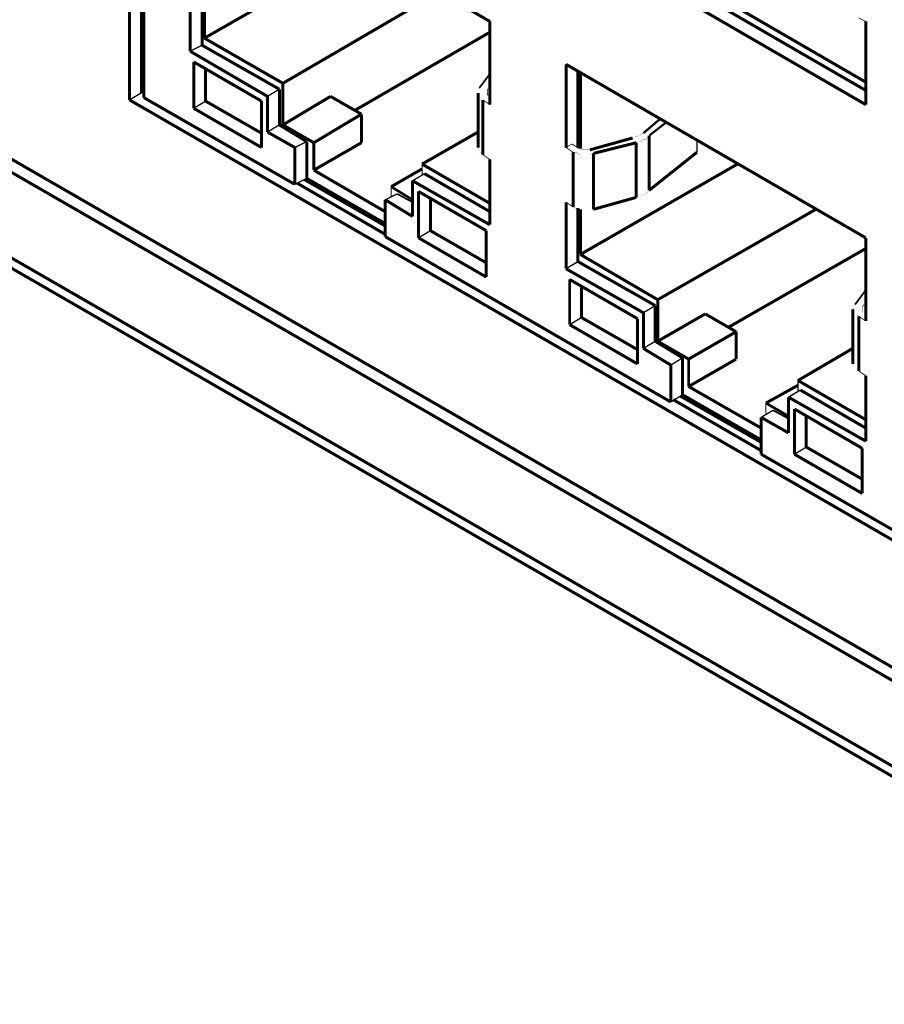
# Model space of a CAD drawing. Extents: x 0 to 420, y -4 to 297.
# Drawn here: x 247 to 256, y 148 to 159 of the extents above; entities that cross this region are included whole.
import ezdxf

# ---------------------------------------------------------------- set-up
doc = ezdxf.new("R2010")
doc.units = 0
doc.header["$MEASUREMENT"] = 0
doc.layers.add('at_Entity', color=7, linetype='Continuous')

msp = doc.modelspace()

# ---------------------------------------------------------------- linework, layer by layer
at = {"layer": 'at_Entity', "color": 0}
for points in [[(299.597, 126.815, 0.0312, 0.0312, 0), (194.191, 187.661, 0.0312, 0.0312, 0)], [(194.54, 187.599, 0.0312, 0.0312, 0), (299.597, 126.952, 0.0312, 0.0312, 0)], [(193.667, 187.063, 0.0312, 0.0312, 0), (300.121, 125.618, 0.0312, 0.0312, 0)], [(193.73, 186.926, 0.0312, 0.0312, 0), (300.183, 125.469, 0.0312, 0.0312, 0)], [(248.57, 165.468, 0.0312, 0.0312, 0), (248.57, 157.743, 0.0312, 0.0312, 0)], [(248.695, 165.394, 0.0312, 0.0312, 0), (248.695, 157.817, 0.0312, 0.0312, 0)], [(252.346, 158.565, 0.0312, 0.0312, 0), (249.206, 160.384, 0.0312, 0.0312, 0)], [(253.293, 159.662, 0.0312, 0.0312, 0), (256.283, 157.929, 0.0312, 0.0312, 0)], [(253.268, 159.587, 0.0312, 0.0312, 0), (256.283, 157.842, 0.0312, 0.0312, 0)], [(253.143, 159.512, 0.0312, 0.0312, 0), (256.283, 157.693, 0.0312, 0.0312, 0)], [(251.012, 159.338, 0.0312, 0.0312, 0), (249.355, 158.39, 0.0312, 0.0312, 0)], [(249.206, 158.939, 0.0312, 0.0312, 0), (249.206, 158.253, 0.0312, 0.0312, 0)], [(249.33, 158.876, 0.0312, 0.0312, 0), (249.33, 158.316, 0.0312, 0.0312, 0)], [(249.355, 158.864, 0.0312, 0.0312, 0), (249.355, 158.39, 0.0312, 0.0312, 0)], [(251.822, 158.876, 0.0312, 0.0312, 0), (250.177, 157.917, 0.0312, 0.0312, 0)], [(248.72, 158.752, 0.0312, 0.0312, 0), (248.72, 157.767, 0.0312, 0.0312, 0)], [(252.346, 157.693, 0.0312, 0.0312, 0), (252.346, 158.565, 0.0312, 0.0312, 0)], [(256.209, 158.602, 0.00836, 0.00836, 0), (256.283, 158.565, 0.00836, 0.00836, 0)], [(256.283, 157.693, 0.0312, 0.0312, 0), (256.283, 158.565, 0.0312, 0.0312, 0)], [(252.346, 158.453, 0.0312, 0.0312, 0), (250.925, 157.63, 0.0312, 0.0312, 0)], [(249.33, 158.316, 0.0139, 0.0139, 0), (249.206, 158.253, 0.0139, 0.0139, 0)], [(249.33, 158.316, 0.0312, 0.0312, 0), (250.14, 157.855, 0.0312, 0.0312, 0)], [(249.355, 158.39, 0.0312, 0.0312, 0), (250.177, 157.917, 0.0312, 0.0312, 0)], [(249.206, 158.253, 0.0312, 0.0312, 0), (250.015, 157.78, 0.0312, 0.0312, 0)], [(249.953, 157.73, 0.0312, 0.0312, 0), (249.243, 158.141, 0.0312, 0.0312, 0)], [(249.243, 158.141, 0.0312, 0.0312, 0), (249.243, 157.655, 0.0312, 0.0312, 0)], [(256.283, 156.297, 0.0312, 0.0312, 0), (253.143, 158.116, 0.0312, 0.0312, 0)], [(253.143, 158.116, 0.0312, 0.0312, 0), (253.143, 157.244, 0.0312, 0.0312, 0)], [(249.368, 158.067, 0.0312, 0.0312, 0), (249.368, 157.73, 0.0312, 0.0312, 0)], [(252.346, 158.017, 0.0187, 0.0187, 0), (252.234, 157.867, 0.0187, 0.0187, 0)], [(253.268, 158.042, 0.0312, 0.0312, 0), (253.268, 157.244, 0.0312, 0.0312, 0)], [(253.293, 158.029, 0.0312, 0.0312, 0), (253.293, 157.232, 0.0312, 0.0312, 0)], [(250.177, 157.917, 0.0312, 0.0312, 0), (250.177, 157.481, 0.0312, 0.0312, 0)], [(248.57, 157.743, 0.0145, 0.0145, 0), (248.695, 157.817, 0.0145, 0.0145, 0)], [(248.695, 157.817, 0.00352, 0.00352, 0), (248.72, 157.792, 0.00352, 0.00352, 0)], [(250.015, 157.78, 0.0312, 0.0312, 0), (250.015, 157.406, 0.0312, 0.0312, 0)], [(250.14, 157.855, 0.0145, 0.0145, 0), (250.015, 157.78, 0.0145, 0.0145, 0)], [(250.14, 157.855, 0.0312, 0.0312, 0), (250.14, 157.481, 0.0312, 0.0312, 0)], [(250.676, 157.78, 0.0312, 0.0312, 0), (250.177, 157.481, 0.0312, 0.0312, 0)], [(251, 157.593, 0.0312, 0.0312, 0), (250.676, 157.78, 0.0312, 0.0312, 0)], [(252.221, 157.817, 0.0312, 0.0312, 0), (252.221, 157.244, 0.0312, 0.0312, 0)], [(252.234, 157.867, 0.00125, 0.00125, 0), (252.221, 157.855, 0.00125, 0.00125, 0), (252.221, 157.842, 0.00125, 0.00125, 0), (252.221, 157.817, 0.00125, 0.00125, 0), (252.221, 157.805, 0.00125, 0.00125, 0), (252.234, 157.792, 0.00125, 0.00125, 0), (252.234, 157.767, 0.00125, 0.00125, 0), (252.258, 157.755, 0.00125, 0.00125, 0), (252.271, 157.743, 0.00125, 0.00125, 0)], [(252.333, 157.78, 0.00125, 0.00125, 0), (252.321, 157.792, 0.00125, 0.00125, 0), (252.308, 157.805, 0.00125, 0.00125, 0), (252.308, 157.817, 0.00125, 0.00125, 0), (252.308, 157.83, 0.00125, 0.00125, 0), (252.308, 157.842, 0.00125, 0.00125, 0), (252.321, 157.855, 0.00125, 0.00125, 0)], [(252.321, 157.792, 0.00623, 0.00623, 0), (252.321, 157.855, 0.00623, 0.00623, 0)], [(252.321, 157.855, 0.00449, 0.00449, 0), (252.346, 157.892, 0.00449, 0.00449, 0)], [(248.57, 157.743, 0.0312, 0.0312, 0), (264.894, 148.322, 0.0312, 0.0312, 0)], [(248.72, 157.767, 0.0312, 0.0312, 0), (250.302, 156.858, 0.0312, 0.0312, 0)], [(249.368, 157.73, 0.0145, 0.0145, 0), (249.243, 157.655, 0.0145, 0.0145, 0)], [(249.368, 157.73, 0.0312, 0.0312, 0), (249.953, 157.394, 0.0312, 0.0312, 0)], [(249.953, 157.244, 0.0312, 0.0312, 0), (249.953, 157.73, 0.0312, 0.0312, 0)], [(252.271, 157.169, 0.0312, 0.0312, 0), (252.271, 157.743, 0.0312, 0.0312, 0)], [(252.271, 157.743, 0.00899, 0.00899, 0), (252.346, 157.693, 0.00899, 0.00899, 0)], [(252.346, 157.767, 0.00176, 0.00176, 0), (252.333, 157.78, 0.00176, 0.00176, 0)], [(249.243, 157.655, 0.0312, 0.0312, 0), (249.953, 157.244, 0.0312, 0.0312, 0)], [(251, 157.593, 0.0312, 0.0312, 0), (250.501, 157.294, 0.0312, 0.0312, 0)], [(251, 157.294, 0.0299, 0.0299, 0), (251, 157.593, 0.0299, 0.0299, 0)], [(250.14, 157.481, 0.0145, 0.0145, 0), (250.015, 157.406, 0.0145, 0.0145, 0)], [(250.14, 157.481, 0.0312, 0.0312, 0), (250.427, 157.306, 0.0312, 0.0312, 0)], [(250.177, 157.481, 0.0312, 0.0312, 0), (250.501, 157.294, 0.0312, 0.0312, 0)], [(254.128, 157.543, 0.023, 0.023, 0), (253.953, 157.394, 0.023, 0.023, 0)], [(254.015, 157.369, 0.0222, 0.0222, 0), (254.19, 157.506, 0.0222, 0.0222, 0)], [(250.015, 157.406, 0.0312, 0.0312, 0), (250.302, 157.244, 0.0312, 0.0312, 0)], [(252.221, 157.406, 0.0312, 0.0312, 0), (251.635, 157.07, 0.0312, 0.0312, 0)], [(253.953, 157.394, 0.00125, 0.00125, 0), (253.941, 157.394, 0.00125, 0.00125, 0), (253.928, 157.381, 0.00125, 0.00125, 0), (253.916, 157.369, 0.00125, 0.00125, 0), (253.903, 157.369, 0.00125, 0.00125, 0), (253.878, 157.356, 0.00125, 0.00125, 0), (253.866, 157.356, 0.00125, 0.00125, 0), (253.853, 157.344, 0.00125, 0.00125, 0), (253.841, 157.344, 0.00125, 0.00125, 0)], [(254.015, 156.796, 0.0312, 0.0312, 0), (254.015, 157.369, 0.0312, 0.0312, 0)], [(250.427, 157.306, 0.0139, 0.0139, 0), (250.302, 157.244, 0.0139, 0.0139, 0)], [(250.427, 157.306, 0.0312, 0.0312, 0), (250.427, 156.92, 0.0312, 0.0312, 0)], [(251, 157.294, 0.0312, 0.0312, 0), (250.501, 157.007, 0.0312, 0.0312, 0)], [(250.501, 157.294, 0.0287, 0.0287, 0), (250.501, 157.007, 0.0287, 0.0287, 0)], [(253.205, 157.281, 0.00727, 0.00727, 0), (253.143, 157.244, 0.00727, 0.00727, 0)], [(253.28, 157.232, 0.00899, 0.00899, 0), (253.205, 157.281, 0.00899, 0.00899, 0)], [(253.841, 157.344, 0.0312, 0.0312, 0), (253.392, 157.219, 0.0312, 0.0312, 0)], [(253.43, 157.182, 0.0312, 0.0312, 0), (253.878, 157.294, 0.0312, 0.0312, 0)], [(253.878, 156.721, 0.0312, 0.0312, 0), (253.878, 157.294, 0.0312, 0.0312, 0)], [(253.878, 157.294, 0.00176, 0.00176, 0), (253.891, 157.306, 0.00176, 0.00176, 0), (253.916, 157.306, 0.00176, 0.00176, 0), (253.941, 157.319, 0.00176, 0.00176, 0), (253.953, 157.331, 0.00176, 0.00176, 0), (253.978, 157.331, 0.00176, 0.00176, 0), (253.991, 157.344, 0.00176, 0.00176, 0), (254.003, 157.356, 0.00176, 0.00176, 0), (254.015, 157.369, 0.00176, 0.00176, 0)], [(254.514, 157.194, 0.0125, 0.0125, 0), (254.514, 157.319, 0.0125, 0.0125, 0)], [(250.302, 157.244, 0.0312, 0.0312, 0), (250.302, 156.858, 0.0312, 0.0312, 0)], [(252.221, 157.244, 0.00125, 0.00125, 0), (252.221, 157.232, 0.00125, 0.00125, 0), (252.234, 157.207, 0.00125, 0.00125, 0), (252.234, 157.194, 0.00125, 0.00125, 0), (252.258, 157.182, 0.00125, 0.00125, 0), (252.271, 157.169, 0.00125, 0.00125, 0)], [(252.271, 157.169, 0.00899, 0.00899, 0), (252.346, 157.119, 0.00899, 0.00899, 0)], [(253.143, 157.244, 0.00899, 0.00899, 0), (253.218, 157.194, 0.00899, 0.00899, 0)], [(253.218, 156.621, 0.0312, 0.0312, 0), (253.218, 157.194, 0.0312, 0.0312, 0)], [(253.218, 157.194, 0.00249, 0.00249, 0), (253.243, 157.194, 0.00249, 0.00249, 0), (253.268, 157.182, 0.00249, 0.00249, 0), (253.293, 157.169, 0.00249, 0.00249, 0), (253.318, 157.169, 0.00249, 0.00249, 0), (253.355, 157.169, 0.00249, 0.00249, 0), (253.38, 157.169, 0.00249, 0.00249, 0), (253.405, 157.169, 0.00249, 0.00249, 0), (253.43, 157.182, 0.00249, 0.00249, 0)], [(253.392, 157.219, 0.00125, 0.00125, 0), (253.38, 157.219, 0.00125, 0.00125, 0), (253.367, 157.219, 0.00125, 0.00125, 0), (253.355, 157.219, 0.00125, 0.00125, 0), (253.33, 157.219, 0.00125, 0.00125, 0), (253.318, 157.219, 0.00125, 0.00125, 0), (253.305, 157.219, 0.00125, 0.00125, 0), (253.293, 157.232, 0.00125, 0.00125, 0), (253.28, 157.232, 0.00125, 0.00125, 0)], [(253.43, 156.596, 0.0312, 0.0312, 0), (253.43, 157.182, 0.0312, 0.0312, 0)], [(254.015, 156.796, 0.0312, 0.0312, 0), (254.514, 157.194, 0.0312, 0.0312, 0)], [(251.635, 157.07, 0.0312, 0.0312, 0), (252.346, 156.658, 0.0312, 0.0312, 0)], [(251.635, 156.957, 0.0112, 0.0112, 0), (251.635, 157.07, 0.0112, 0.0112, 0)], [(252.346, 156.434, 0.0312, 0.0312, 0), (252.346, 157.119, 0.0312, 0.0312, 0)], [(254.938, 157.07, 0.0312, 0.0312, 0), (253.293, 156.123, 0.0312, 0.0312, 0)], [(250.501, 157.007, 0.0312, 0.0312, 0), (251.249, 156.571, 0.0312, 0.0312, 0)], [(251.635, 157.02, 0.0312, 0.0312, 0), (251.311, 156.833, 0.0312, 0.0312, 0)], [(251.66, 156.97, 0.0145, 0.0145, 0), (251.536, 156.895, 0.0145, 0.0145, 0)], [(251.66, 156.97, 0.0312, 0.0312, 0), (252.346, 156.571, 0.0312, 0.0312, 0)], [(250.302, 156.858, 0.0139, 0.0139, 0), (250.427, 156.92, 0.0139, 0.0139, 0)], [(250.327, 156.87, 0.0312, 0.0312, 0), (251.249, 156.334, 0.0312, 0.0312, 0)], [(250.402, 156.908, 0.0312, 0.0312, 0), (251.249, 156.422, 0.0312, 0.0312, 0)], [(251.249, 156.447, 0.0312, 0.0312, 0), (250.427, 156.92, 0.0312, 0.0312, 0)], [(251.536, 156.521, 0.0312, 0.0312, 0), (251.536, 156.895, 0.0312, 0.0312, 0)], [(251.536, 156.895, 0.0312, 0.0312, 0), (252.346, 156.434, 0.0312, 0.0312, 0)], [(251.374, 156.758, 0.0139, 0.0139, 0), (251.249, 156.696, 0.0139, 0.0139, 0)], [(251.311, 156.833, 0.0263, 0.0263, 0), (251.536, 156.696, 0.0263, 0.0263, 0)], [(251.311, 156.721, 0.0112, 0.0112, 0), (251.311, 156.833, 0.0112, 0.0112, 0)], [(251.374, 156.758, 0.0184, 0.0184, 0), (251.536, 156.671, 0.0184, 0.0184, 0)], [(251.598, 156.783, 0.0312, 0.0312, 0), (251.598, 156.297, 0.0312, 0.0312, 0)], [(252.308, 156.372, 0.0312, 0.0312, 0), (251.598, 156.783, 0.0312, 0.0312, 0)], [(253.878, 156.721, 0.00125, 0.00125, 0), (253.891, 156.721, 0.00125, 0.00125, 0), (253.916, 156.733, 0.00125, 0.00125, 0), (253.941, 156.746, 0.00125, 0.00125, 0), (253.953, 156.746, 0.00125, 0.00125, 0), (253.978, 156.758, 0.00125, 0.00125, 0), (253.991, 156.771, 0.00125, 0.00125, 0), (254.003, 156.783, 0.00125, 0.00125, 0), (254.015, 156.796, 0.00125, 0.00125, 0)], [(251.249, 156.696, 0.0312, 0.0312, 0), (251.249, 156.31, 0.0312, 0.0312, 0)], [(251.249, 156.696, 0.0312, 0.0312, 0), (251.536, 156.521, 0.0312, 0.0312, 0)], [(251.723, 156.708, 0.0312, 0.0312, 0), (251.723, 156.372, 0.0312, 0.0312, 0)], [(253.143, 156.671, 0.0312, 0.0312, 0), (253.143, 155.973, 0.0312, 0.0312, 0)], [(253.143, 156.671, 0.00899, 0.00899, 0), (253.218, 156.621, 0.00899, 0.00899, 0)], [(253.43, 156.596, 0.0312, 0.0312, 0), (253.878, 156.721, 0.0312, 0.0312, 0)], [(253.218, 156.621, 0.00249, 0.00249, 0), (253.243, 156.609, 0.00249, 0.00249, 0), (253.268, 156.609, 0.00249, 0.00249, 0), (253.293, 156.596, 0.00249, 0.00249, 0), (253.318, 156.596, 0.00249, 0.00249, 0), (253.355, 156.596, 0.00249, 0.00249, 0), (253.38, 156.596, 0.00249, 0.00249, 0), (253.405, 156.596, 0.00249, 0.00249, 0), (253.43, 156.596, 0.00249, 0.00249, 0)], [(253.268, 156.609, 0.0312, 0.0312, 0), (253.268, 156.048, 0.0312, 0.0312, 0)], [(253.293, 156.596, 0.0312, 0.0312, 0), (253.293, 156.123, 0.0312, 0.0312, 0)], [(255.76, 156.596, 0.0312, 0.0312, 0), (254.103, 155.649, 0.0312, 0.0312, 0)], [(251.723, 156.372, 0.0145, 0.0145, 0), (251.598, 156.297, 0.0145, 0.0145, 0)], [(251.723, 156.372, 0.0312, 0.0312, 0), (252.308, 156.035, 0.0312, 0.0312, 0)], [(252.308, 155.886, 0.0312, 0.0312, 0), (252.308, 156.372, 0.0312, 0.0312, 0)], [(251.249, 156.31, 0.0312, 0.0312, 0), (254.24, 154.577, 0.0312, 0.0312, 0)], [(251.598, 156.297, 0.0312, 0.0312, 0), (252.308, 155.886, 0.0312, 0.0312, 0)], [(256.283, 155.425, 0.0312, 0.0312, 0), (256.283, 156.297, 0.0312, 0.0312, 0)], [(256.283, 156.185, 0.0312, 0.0312, 0), (254.85, 155.363, 0.0312, 0.0312, 0)], [(253.268, 156.048, 0.0145, 0.0145, 0), (253.143, 155.973, 0.0145, 0.0145, 0)], [(253.268, 156.048, 0.0312, 0.0312, 0), (254.078, 155.587, 0.0312, 0.0312, 0)], [(253.293, 156.123, 0.0312, 0.0312, 0), (254.103, 155.649, 0.0312, 0.0312, 0)], [(253.143, 155.973, 0.0312, 0.0312, 0), (253.953, 155.512, 0.0312, 0.0312, 0)], [(253.891, 155.45, 0.0312, 0.0312, 0), (253.181, 155.861, 0.0312, 0.0312, 0)], [(253.181, 155.861, 0.0312, 0.0312, 0), (253.181, 155.387, 0.0312, 0.0312, 0)], [(253.305, 155.799, 0.0312, 0.0312, 0), (253.305, 155.462, 0.0312, 0.0312, 0)], [(256.283, 155.749, 0.0187, 0.0187, 0), (256.171, 155.599, 0.0187, 0.0187, 0)], [(254.103, 155.649, 0.0312, 0.0312, 0), (254.103, 155.213, 0.0312, 0.0312, 0)], [(256.246, 155.574, 0.00623, 0.00623, 0), (256.283, 155.624, 0.00623, 0.00623, 0)], [(253.953, 155.512, 0.0312, 0.0312, 0), (253.953, 155.138, 0.0312, 0.0312, 0)], [(254.078, 155.587, 0.0145, 0.0145, 0), (253.953, 155.512, 0.0145, 0.0145, 0)], [(254.078, 155.587, 0.0312, 0.0312, 0), (254.078, 155.213, 0.0312, 0.0312, 0)], [(256.146, 155.549, 0.0312, 0.0312, 0), (256.146, 154.976, 0.0312, 0.0312, 0)], [(256.171, 155.599, 0.00176, 0.00176, 0), (256.159, 155.587, 0.00176, 0.00176, 0), (256.159, 155.562, 0.00176, 0.00176, 0), (256.146, 155.549, 0.00176, 0.00176, 0), (256.159, 155.537, 0.00176, 0.00176, 0), (256.159, 155.512, 0.00176, 0.00176, 0), (256.171, 155.5, 0.00176, 0.00176, 0), (256.184, 155.487, 0.00176, 0.00176, 0), (256.209, 155.475, 0.00176, 0.00176, 0)], [(256.271, 155.512, 0.00125, 0.00125, 0), (256.258, 155.512, 0.00125, 0.00125, 0), (256.246, 155.524, 0.00125, 0.00125, 0), (256.246, 155.537, 0.00125, 0.00125, 0), (256.233, 155.549, 0.00125, 0.00125, 0), (256.246, 155.562, 0.00125, 0.00125, 0), (256.246, 155.574, 0.00125, 0.00125, 0)], [(256.246, 155.524, 0.00498, 0.00498, 0), (256.246, 155.574, 0.00498, 0.00498, 0)], [(253.305, 155.462, 0.0145, 0.0145, 0), (253.181, 155.387, 0.0145, 0.0145, 0)], [(253.305, 155.462, 0.0312, 0.0312, 0), (253.891, 155.126, 0.0312, 0.0312, 0)], [(253.891, 154.976, 0.0312, 0.0312, 0), (253.891, 155.45, 0.0312, 0.0312, 0)], [(254.601, 155.5, 0.0312, 0.0312, 0), (254.103, 155.213, 0.0312, 0.0312, 0)], [(254.925, 155.313, 0.0312, 0.0312, 0), (254.601, 155.5, 0.0312, 0.0312, 0)], [(256.209, 154.901, 0.0312, 0.0312, 0), (256.209, 155.475, 0.0312, 0.0312, 0)], [(256.209, 155.475, 0.00899, 0.00899, 0), (256.283, 155.425, 0.00899, 0.00899, 0)], [(256.283, 155.5, 0.00176, 0.00176, 0), (256.271, 155.512, 0.00176, 0.00176, 0)], [(253.181, 155.387, 0.0312, 0.0312, 0), (253.891, 154.976, 0.0312, 0.0312, 0)], [(254.925, 155.313, 0.0312, 0.0312, 0), (254.427, 155.026, 0.0312, 0.0312, 0)], [(254.925, 155.026, 0.0287, 0.0287, 0), (254.925, 155.313, 0.0287, 0.0287, 0)], [(254.078, 155.213, 0.0145, 0.0145, 0), (253.953, 155.138, 0.0145, 0.0145, 0)], [(254.078, 155.213, 0.0312, 0.0312, 0), (254.364, 155.039, 0.0312, 0.0312, 0)], [(254.103, 155.213, 0.0312, 0.0312, 0), (254.427, 155.026, 0.0312, 0.0312, 0)], [(253.953, 155.138, 0.0312, 0.0312, 0), (254.24, 154.964, 0.0312, 0.0312, 0)], [(256.146, 155.138, 0.0312, 0.0312, 0), (255.573, 154.802, 0.0312, 0.0312, 0)], [(254.364, 155.039, 0.0145, 0.0145, 0), (254.24, 154.964, 0.0145, 0.0145, 0)], [(254.364, 155.039, 0.0312, 0.0312, 0), (254.364, 154.652, 0.0312, 0.0312, 0)], [(254.925, 155.026, 0.0312, 0.0312, 0), (254.427, 154.739, 0.0312, 0.0312, 0)], [(254.427, 155.026, 0.0287, 0.0287, 0), (254.427, 154.739, 0.0287, 0.0287, 0)], [(254.24, 154.964, 0.0312, 0.0312, 0), (254.24, 154.577, 0.0312, 0.0312, 0)], [(256.146, 154.976, 0.00125, 0.00125, 0), (256.159, 154.951, 0.00125, 0.00125, 0), (256.159, 154.939, 0.00125, 0.00125, 0), (256.171, 154.926, 0.00125, 0.00125, 0), (256.184, 154.914, 0.00125, 0.00125, 0), (256.209, 154.901, 0.00125, 0.00125, 0)], [(256.209, 154.901, 0.00899, 0.00899, 0), (256.283, 154.852, 0.00899, 0.00899, 0)], [(255.573, 154.802, 0.0312, 0.0312, 0), (256.283, 154.391, 0.0312, 0.0312, 0)], [(255.573, 154.69, 0.0112, 0.0112, 0), (255.573, 154.802, 0.0112, 0.0112, 0)], [(256.283, 154.166, 0.0312, 0.0312, 0), (256.283, 154.852, 0.0312, 0.0312, 0)], [(254.427, 154.739, 0.0312, 0.0312, 0), (255.187, 154.303, 0.0312, 0.0312, 0)], [(255.573, 154.752, 0.0312, 0.0312, 0), (255.237, 154.565, 0.0312, 0.0312, 0)], [(255.598, 154.702, 0.0145, 0.0145, 0), (255.473, 154.627, 0.0145, 0.0145, 0)], [(255.598, 154.702, 0.0312, 0.0312, 0), (256.283, 154.303, 0.0312, 0.0312, 0)], [(254.24, 154.577, 0.0145, 0.0145, 0), (254.364, 154.652, 0.0145, 0.0145, 0)], [(254.265, 154.602, 0.0312, 0.0312, 0), (255.187, 154.067, 0.0312, 0.0312, 0)], [(254.339, 154.64, 0.0312, 0.0312, 0), (255.187, 154.154, 0.0312, 0.0312, 0)], [(255.187, 154.179, 0.0312, 0.0312, 0), (254.364, 154.652, 0.0312, 0.0312, 0)], [(255.473, 154.253, 0.0312, 0.0312, 0), (255.473, 154.627, 0.0312, 0.0312, 0)], [(255.473, 154.627, 0.0312, 0.0312, 0), (256.283, 154.166, 0.0312, 0.0312, 0)], [(255.311, 154.49, 0.0145, 0.0145, 0), (255.187, 154.415, 0.0145, 0.0145, 0)], [(255.237, 154.565, 0.0274, 0.0274, 0), (255.473, 154.428, 0.0274, 0.0274, 0)], [(255.237, 154.453, 0.0112, 0.0112, 0), (255.237, 154.565, 0.0112, 0.0112, 0)], [(255.311, 154.49, 0.0184, 0.0184, 0), (255.473, 154.403, 0.0184, 0.0184, 0)], [(255.536, 154.503, 0.0312, 0.0312, 0), (255.536, 154.029, 0.0312, 0.0312, 0)], [(256.246, 154.091, 0.0312, 0.0312, 0), (255.536, 154.503, 0.0312, 0.0312, 0)], [(255.187, 154.415, 0.0312, 0.0312, 0), (255.187, 154.029, 0.0312, 0.0312, 0)], [(255.187, 154.415, 0.0312, 0.0312, 0), (255.473, 154.253, 0.0312, 0.0312, 0)], [(255.66, 154.44, 0.0312, 0.0312, 0), (255.66, 154.104, 0.0312, 0.0312, 0)], [(255.66, 154.104, 0.0145, 0.0145, 0), (255.536, 154.029, 0.0145, 0.0145, 0)], [(255.66, 154.104, 0.0312, 0.0312, 0), (256.246, 153.768, 0.0312, 0.0312, 0)], [(256.246, 153.618, 0.0312, 0.0312, 0), (256.246, 154.091, 0.0312, 0.0312, 0)], [(255.187, 154.029, 0.0312, 0.0312, 0), (258.177, 152.31, 0.0312, 0.0312, 0)], [(255.536, 154.029, 0.0312, 0.0312, 0), (256.246, 153.618, 0.0312, 0.0312, 0)]]:
    msp.add_lwpolyline(points, format="xyseb", dxfattribs=at)

doc.saveas('drawing.dxf')
